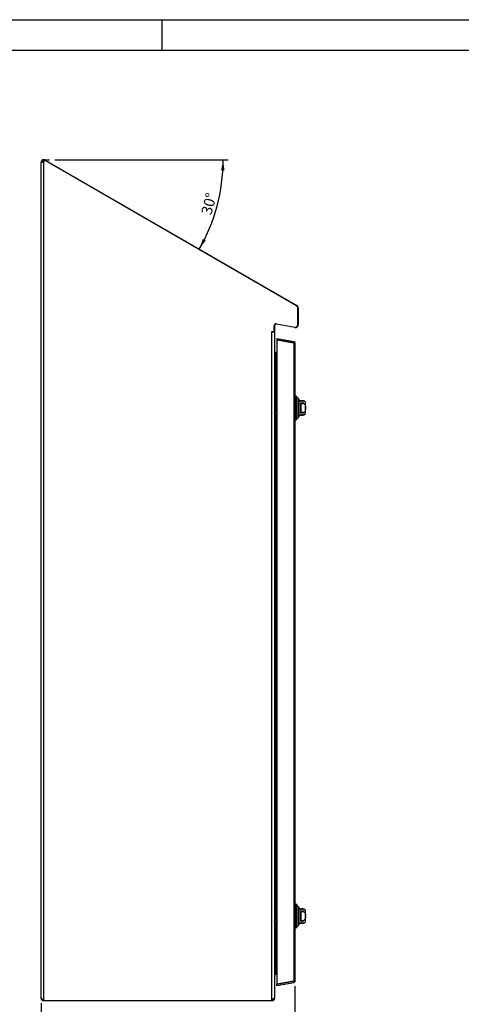
# Model space of a CAD drawing. Extents: x 0 to 420, y 0 to 297.
# Drawn here: x 202 to 289, y 103 to 297 of the extents above; entities that cross this region are included whole.
import ezdxf

# ---------------------------------------------------------------- set-up
doc = ezdxf.new("R2010")
doc.units = 0
doc.linetypes.add('CENTERX2', pattern=[20.32, 12.7, -2.54, 2.54, -2.54])
doc.layers.get('0').update_dxf_attribs({"linetype": 'CONTINUOUS'})
doc.styles.add('SLDTEXTSTYLE1', font='TXT', dxfattribs={"width": 0.75})
doc.dimstyles.new('SLDDIMSTYLE1', dxfattribs={"dimtxt": 2.116667, "dimasz": 2.116667, "dimexe": 0, "dimexo": 0.0625, "dimgap": 0.529167, "dimtad": 1, "dimlfac": 6, "dimrnd": 1e-09, "dimzin": 12, "dimtxsty": 'SLDTEXTSTYLE1', "dimsah": 1, "dimcen": 0.09, "dimazin": 3, "dimtfac": 1, "dimtofl": 0, "dimtmove": 0, "dimatfit": 3, "dimtolj": 1, "dimtzin": 12})
doc.dimstyles.new('SLDDIMSTYLE3', dxfattribs={"dimtxt": 2.116667, "dimasz": 2.116667, "dimexe": 0, "dimexo": 0.0625, "dimgap": 0.529167, "dimtad": 1, "dimdec": 4, "dimlfac": 6, "dimzin": 12, "dimtxsty": 'SLDTEXTSTYLE1', "dimsah": 1, "dimcen": 0.09, "dimazin": 3, "dimtfac": 1, "dimtofl": 0, "dimtmove": 0, "dimatfit": 3, "dimtolj": 1, "dimtzin": 12})

# ---------------------------------------------------------------- blocks, each defined once
blk = doc.blocks.new('_D_3')
at = {"color": 7, "linetype": 'CONTINUOUS'}
blk.add_line((208.84, 269.42), (243.01, 269.42), dxfattribs=at)
blk.add_arc((206.87, 269.42), 35.15, 330, 0, dxfattribs=at)
for points in [[(242.01, 269.42), (241.62, 267.32), (242.28, 267.3)], [(237.3, 251.85), (238.59, 253.56), (238.02, 253.87)]]:
    blk.add_solid(points, dxfattribs=at)
at = {"color": 7, "linetype": 'CONTINUOUS', "insert": (237.63, 258.98), "char_height": 2.117, "attachment_point": 1, "rotation": 75, "style": 'SLDTEXTSTYLE1'}
blk.add_mtext('30°', dxfattribs=at)
blk = doc.blocks.new('_D_4')
at = {"color": 7, "linetype": 'CONTINUOUS'}
for p, q in [((256.15, 106.77), (256.15, 92.92)), ((206.15, 103.48), (206.15, 92.92)), ((206.15, 93.92), (256.15, 93.92))]:
    blk.add_line(p, q, dxfattribs=at)
for points in [[(206.15, 93.92), (208.26, 93.59), (208.26, 94.24)], [(256.15, 93.92), (254.03, 94.24), (254.03, 93.59)]]:
    blk.add_solid(points, dxfattribs=at)
at = {"color": 7, "linetype": 'CONTINUOUS', "insert": (228.8, 96.65), "char_height": 2.117, "attachment_point": 1, "style": 'SLDTEXTSTYLE1'}
blk.add_mtext('300', dxfattribs=at)

msp = doc.modelspace()

# ---------------------------------------------------------------- linework, layer by layer
at = {"color": 7, "linetype": 'CONTINUOUS'}
for p, q in [((0, 297), (420, 297)), ((230, 291), (230, 297)), ((20, 291), (414, 291)), ((206.73062, 269.172121), (206.743778, 269.421775)), ((206.147287, 268.839227), (206.147287, 268.855894)), ((206.147287, 104.484975), (206.147287, 268.839227)), ((206.95562, 269.274472), (206.713954, 269.086083)), ((206.713954, 104.025809), (206.713954, 269.086083)), ((256.488954, 240.676389), (206.95562, 269.274472)), ((206.997287, 269.346641), (256.53062, 240.748558)), ((256.73062, 236.984975), (256.73062, 240.25781)), ((256.813954, 240.25781), (256.813954, 236.984975)), ((252.063954, 235.621452), (252.063954, 236.755119)), ((252.147287, 236.755119), (252.147287, 235.588452)), ((256.148886, 236.426918), (252.518942, 237.066975)), ((252.533413, 237.149042), (256.163357, 236.508985)), ((251.58062, 235.621452), (252.063954, 235.621452)), ((251.58062, 235.588119), (251.58062, 235.621452)), ((251.58062, 104.168544), (251.58062, 235.588119)), ((251.58062, 235.588119), (252.147287, 235.588119)), ((251.897287, 235.621452), (251.897287, 235.588452)), ((252.147287, 235.588452), (251.897287, 235.588452)), ((251.897287, 235.588452), (251.897287, 235.588119)), ((252.147287, 235.588452), (252.147287, 235.588119)), ((252.147287, 235.588119), (252.147287, 104.485211)), ((252.606621, 234.251641), (252.563209, 234.005439)), ((252.563209, 234.005439), (252.606309, 233.99784)), ((252.606621, 233.99784), (252.563209, 233.99784)), ((252.563209, 233.99784), (252.563209, 107.172111)), ((252.606621, 234.251641), (255.926182, 233.666313)), ((252.606621, 233.99784), (252.606621, 107.172111)), ((255.926182, 233.403482), (252.606621, 233.99784)), ((252.626893, 233.99421), (255.88277, 233.420111)), ((255.88277, 233.420111), (255.926182, 233.666313)), ((255.924977, 233.403698), (256.146543, 233.403698)), ((255.926066, 233.403503), (256.146543, 233.403503)), ((255.926182, 233.403482), (255.926182, 107.766469)), ((256.146543, 233.401028), (256.146239, 233.401028)), ((256.146543, 233.403698), (256.146543, 233.403503)), ((256.146543, 233.403503), (256.146543, 233.401028)), ((256.146543, 233.401016), (256.146543, 107.768935)), ((252.463954, 231.404198), (252.563209, 231.430794)), ((252.563209, 231.517067), (252.545913, 231.512432)), ((256.396543, 222.918308), (256.146543, 222.918308)), ((256.313209, 222.918308), (256.146543, 222.918308)), ((256.313209, 218.251641), (256.313209, 222.918308)), ((256.813209, 222.501641), (256.396543, 222.918308)), ((256.396543, 222.918308), (256.396543, 218.251641)), ((252.479876, 220.827834), (252.147287, 221.729356)), ((252.479876, 220.827834), (252.479876, 221.682703)), ((256.813209, 218.668308), (256.813209, 222.501641)), ((256.966543, 218.966641), (256.966543, 222.203308)), ((257.763209, 222.001641), (257.290886, 222.001641)), ((257.346543, 221.497846), (257.763209, 221.497846)), ((257.346543, 219.672104), (257.346543, 221.497846)), ((252.147287, 219.440594), (252.479876, 220.342116)), ((252.479876, 220.342116), (252.479876, 220.827834)), ((252.479876, 220.342116), (252.479876, 219.487247)), ((257.290886, 219.168308), (257.763209, 219.168308)), ((257.763209, 219.672104), (257.346543, 219.672104)), ((256.146543, 218.251641), (256.396543, 218.251641)), ((256.146543, 218.251641), (256.313209, 218.251641)), ((256.396543, 218.251641), (256.813209, 218.668308)), ((256.396543, 122.918309), (256.146543, 122.918309)), ((256.313209, 122.918309), (256.146543, 122.918309)), ((256.313209, 118.251643), (256.313209, 122.918309)), ((256.813209, 122.501643), (256.396543, 122.918309)), ((256.396543, 122.918309), (256.396543, 118.251643)), ((256.813209, 118.668309), (256.813209, 122.501643)), ((256.966543, 118.966643), (256.966543, 122.203309)), ((252.479876, 120.827835), (252.147287, 121.729357)), ((252.147287, 119.440595), (252.479876, 120.342117)), ((252.479876, 120.827835), (252.479876, 121.682704)), ((252.479876, 120.342117), (252.479876, 120.827835)), ((252.479876, 120.342117), (252.479876, 119.487248)), ((257.763209, 122.001643), (257.290886, 122.001643)), ((257.346543, 119.672105), (257.346543, 121.497847)), ((257.346543, 121.497847), (257.763209, 121.497847)), ((256.146543, 118.251643), (256.396543, 118.251643)), ((256.146543, 118.251643), (256.313209, 118.251643)), ((256.396543, 118.251643), (256.813209, 118.668309)), ((257.290886, 119.168309), (257.763209, 119.168309)), ((257.763209, 119.672105), (257.346543, 119.672105)), ((252.147287, 109.268544), (252.463954, 109.268544)), ((252.563209, 109.268544), (252.463954, 109.268544)), ((252.463954, 109.168309), (252.563209, 109.168309)), ((252.606621, 107.172111), (252.563209, 107.172111)), ((252.563209, 107.164511), (252.606309, 107.172111)), ((252.606621, 106.918309), (252.563209, 107.164511)), ((255.926182, 107.766469), (252.606621, 107.172111)), ((252.606621, 106.918309), (255.926182, 107.503637)), ((252.626893, 107.17574), (255.88277, 107.749839)), ((255.88277, 107.749839), (255.926182, 107.503637)), ((255.924977, 107.766253), (256.146543, 107.766253)), ((255.926066, 107.766448), (256.146543, 107.766448)), ((256.146543, 107.768923), (256.146239, 107.768923)), ((256.146543, 107.766448), (256.146543, 107.768923)), ((256.146543, 107.766253), (256.146543, 107.766448)), ((206.713954, 104.025809), (206.73062, 104.001642)), ((206.73062, 103.918309), (206.713954, 103.918309)), ((206.73062, 104.001642), (251.58062, 104.001642)), ((206.73062, 104.001642), (206.73062, 103.918309)), ((251.563954, 103.918309), (206.73062, 103.918309)), ((251.563954, 104.001642), (251.563954, 103.918309)), ((251.58062, 103.918309), (251.563954, 103.918309)), ((251.58062, 104.001642), (251.58062, 104.168544)), ((252.147287, 104.485211), (252.147287, 104.484975))]:
    msp.add_line(p, q, dxfattribs=at)
at = {"color": 7, "linetype": 'CENTERX2'}
msp.add_line((206.713954, 269.42256), (207.836549, 269.42256), dxfattribs=at)
at = {"color": 8, "linetype": 'CONTINUOUS'}
for p, q in [((252.463954, 221.725862), (252.463954, 231.404198)), ((257.002211, 219.001641), (257.002211, 222.168308)), ((257.290886, 222.001641), (257.290886, 219.168308)), ((257.763209, 221.497846), (257.763209, 222.001641)), ((252.463954, 121.725863), (252.463954, 219.444088)), ((257.763209, 219.168308), (257.763209, 219.672104)), ((257.002211, 119.001643), (257.002211, 122.168309)), ((257.290886, 122.001643), (257.290886, 119.168309)), ((257.763209, 121.497847), (257.763209, 122.001643)), ((252.463954, 109.268544), (252.463954, 119.444089)), ((257.763209, 119.168309), (257.763209, 119.672105))]:
    msp.add_line(p, q, dxfattribs=at)
at = {"color": 7, "linetype": 'CONTINUOUS'}
for centre, radius, start, end in [((206.713954, 268.855894), 0.566667, 86.98303869, 180), ((206.713954, 268.855894), 0.566667, 60, 86.98303869), ((206.713954, 268.855894), 0.316667, 86.98303869, 150.95095335), ((206.713954, 268.855894), 0.316667, 72.91859861, 86.98303869), ((256.247287, 240.25781), 0.483333, 0, 60), ((256.247287, 240.25781), 0.566667, 0, 60), ((252.463954, 236.755119), 0.4, 80, 180), ((252.463954, 236.755119), 0.316667, 80, 180), ((256.247287, 236.984975), 0.566667, 260, 0), ((256.247287, 236.984975), 0.483333, 260, 0), ((252.463954, 231.818309), 0.316667, 180, 285), ((256.764876, 222.203308), 0.201667, 0, 76.13296982), ((256.930043, 222.126641), 0.083333, 30, 64.02365726), ((257.290886, 222.334975), 0.333333, 210, 270), ((257.763209, 221.501641), 0.5, 0, 90), ((256.764876, 218.966641), 0.201667, 283.86703018, 0), ((256.930043, 219.043308), 0.083333, 295.97634274, 330), ((257.290886, 218.834975), 0.333333, 90, 150), ((257.763209, 219.668308), 0.5, 270, 0), ((256.764876, 122.203309), 0.201667, 0, 76.13296982), ((256.930043, 122.126643), 0.083333, 30, 64.02365726), ((257.290886, 122.334976), 0.333333, 210, 270), ((257.763209, 121.501643), 0.5, 0, 90), ((256.764876, 118.966643), 0.201667, 283.86703018, 0), ((256.930043, 119.043309), 0.083333, 295.97634274, 330), ((257.290886, 118.834976), 0.333333, 90, 150), ((257.763209, 119.668309), 0.5, 270, 0), ((252.463954, 108.851642), 0.316667, 90, 180), ((206.713954, 104.484975), 0.566667, 180, 270), ((251.58062, 104.484975), 0.566667, 270, 0), ((251.58062, 104.484975), 0.316667, 270, 307.05101778)]:
    msp.add_arc(centre, radius, start, end, dxfattribs=at)
for points, knots in [([(206.147287, 268.839227), (206.147287, 268.849603), (206.150959, 268.859814), (206.165335, 268.880275), (206.176184, 268.890622), (206.204643, 268.911247), (206.222052, 268.921437), (206.263067, 268.941931), (206.286967, 268.952339), (206.33931, 268.972875), (206.367812, 268.983059), (206.429419, 269.003621), (206.462622, 269.014016), (206.530827, 269.034496), (206.566153, 269.044691), (206.639222, 269.065356), (206.676539, 269.075706), (206.713954, 269.086083)], [0, 0, 0, 0, 0.125, 0.125, 0.25, 0.25, 0.375, 0.375, 0.5, 0.5, 0.625, 0.625, 0.75, 0.75, 0.875, 0.875, 1, 1, 1, 1]), ([(255.895616, 233.408955), (255.895591, 233.409103), (255.895253, 233.411158), (255.892769, 233.414575), (255.888429, 233.418526), (255.884656, 233.419583), (255.88277, 233.420111)], [0, 0, 0, 0, 0.0252639267, 0.3501759512, 0.6750879756, 1, 1, 1, 1]), ([(252.463954, 231.404198), (252.422502, 231.397127), (252.381067, 231.390056), (252.304474, 231.375915), (252.269347, 231.368844), (252.210726, 231.354702), (252.187255, 231.347631), (252.155529, 231.333489), (252.147287, 231.326419), (252.147287, 231.319348)], [0, 0, 0, 0, 0.25, 0.25, 0.5, 0.5, 0.75, 0.75, 1, 1, 1, 1]), ([(252.463954, 231.404198), (252.388103, 231.397127), (252.27107, 231.386217), (252.179507, 231.375308), (252.147287, 231.371469)], [0, 0, 0, 0, 0.6481163407, 1, 1, 1, 1]), ([(257.763209, 221.497846), (257.783152, 221.496768), (257.823739, 221.494574), (257.882167, 221.477176), (257.937179, 221.450482), (257.992177, 221.411666), (258.045436, 221.358894), (258.089253, 221.298475), (258.12245, 221.239023), (258.156117, 221.164032), (258.183159, 221.078878), (258.203634, 220.985146), (258.220602, 220.877188), (258.232333, 220.739469), (258.236068, 220.572461), (258.231374, 220.418301), (258.218826, 220.27833), (258.198672, 220.153385), (258.171483, 220.050895), (258.141226, 219.971352), (258.111508, 219.90925), (258.072677, 219.846353), (258.022519, 219.786119), (257.962118, 219.734285), (257.89684, 219.69805), (257.829164, 219.676079), (257.785476, 219.673446), (257.763209, 219.672104)], [0, 0, 0, 0, 0.0263295897, 0.053587501, 0.0798963135, 0.1069062527, 0.1422067121, 0.1785130911, 0.2052056974, 0.2321138648, 0.2870785541, 0.3229221962, 0.3589026455, 0.4314888272, 0.5054552457, 0.5796683513, 0.6352772979, 0.6911465311, 0.7468200944, 0.7750955648, 0.8035573048, 0.8377271409, 0.8725522063, 0.9067887728, 0.9423430168, 0.9706134832, 1, 1, 1, 1]), ([(258.263209, 219.668308), (258.263209, 219.680553), (258.263209, 219.699389), (258.263209, 219.813695), (258.263209, 219.932002), (258.263209, 220.078858), (258.263209, 220.292273), (258.263209, 220.584975), (258.263209, 220.877676), (258.263209, 221.091091), (258.263209, 221.237947), (258.263209, 221.356254), (258.263209, 221.47056), (258.263209, 221.489397), (258.263209, 221.501641)], [0, 0, 0, 0, 0.1197284222, 0.1841803301, 0.25, 0.3158196699, 0.3802715778, 0.5, 0.6197284222, 0.6841803301, 0.75, 0.8158196699, 0.8802715778, 1, 1, 1, 1]), ([(257.763209, 121.497847), (257.783152, 121.496769), (257.823739, 121.494575), (257.882167, 121.477177), (257.937179, 121.450483), (257.992177, 121.411667), (258.045436, 121.358895), (258.089253, 121.298476), (258.12245, 121.239024), (258.156117, 121.164033), (258.183159, 121.078879), (258.203634, 120.985148), (258.220602, 120.877189), (258.232333, 120.73947), (258.236068, 120.572463), (258.231374, 120.418302), (258.218826, 120.278331), (258.198672, 120.153386), (258.171483, 120.050897), (258.141226, 119.971353), (258.111508, 119.909252), (258.072677, 119.846355), (258.022519, 119.78612), (257.962118, 119.734286), (257.89684, 119.698051), (257.829164, 119.67608), (257.785476, 119.673447), (257.763209, 119.672105)], [0, 0, 0, 0, 0.0263295897, 0.053587501, 0.0798963135, 0.1069062527, 0.1422067121, 0.1785130911, 0.2052056974, 0.2321138648, 0.2870785541, 0.3229221962, 0.3589026455, 0.4314888272, 0.5054552457, 0.5796683513, 0.6352772979, 0.6911465311, 0.7468200944, 0.7750955648, 0.8035573048, 0.8377271409, 0.8725522063, 0.9067887728, 0.9423430168, 0.9706134832, 1, 1, 1, 1]), ([(258.263209, 119.668309), (258.263209, 119.680554), (258.263209, 119.699391), (258.263209, 119.813697), (258.263209, 119.932003), (258.263209, 120.078859), (258.263209, 120.292274), (258.263209, 120.584976), (258.263209, 120.877678), (258.263209, 121.091092), (258.263209, 121.237949), (258.263209, 121.356255), (258.263209, 121.470561), (258.263209, 121.489398), (258.263209, 121.501643)], [0, 0, 0, 0, 0.1197284222, 0.1841803301, 0.25, 0.3158196699, 0.3802715778, 0.5, 0.6197284222, 0.6841803301, 0.75, 0.8158196699, 0.8802715778, 1, 1, 1, 1]), ([(255.895616, 107.760996), (255.895591, 107.760848), (255.895253, 107.758793), (255.892769, 107.755376), (255.888429, 107.751425), (255.884656, 107.750368), (255.88277, 107.749839)], [0, 0, 0, 0, 0.0252639267, 0.3501759512, 0.6750879756, 1, 1, 1, 1]), ([(206.713954, 104.025809), (206.639089, 104.064428), (206.566138, 104.102053), (206.462585, 104.159872), (206.429949, 104.178881), (206.368564, 104.216956), (206.33965, 104.236141), (206.286902, 104.27462), (206.263451, 104.293616), (206.222404, 104.3317), (206.204696, 104.350947), (206.176189, 104.389365), (206.165471, 104.40835), (206.151017, 104.446448), (206.147287, 104.465666), (206.147287, 104.484975)], [0, 0, 0, 0, 0.25, 0.25, 0.375, 0.375, 0.5, 0.5, 0.625, 0.625, 0.75, 0.75, 0.875, 0.875, 1, 1, 1, 1]), ([(252.147287, 104.485211), (252.147287, 104.4719), (252.143612, 104.458796), (252.129234, 104.432548), (252.118407, 104.419297), (252.089914, 104.392807), (252.072486, 104.379728), (252.031491, 104.353453), (252.007625, 104.340118), (251.95519, 104.313731), (251.926668, 104.300663), (251.865172, 104.274334), (251.831916, 104.260977), (251.763599, 104.234664), (251.728289, 104.221594), (251.655492, 104.195183), (251.618038, 104.181856), (251.58062, 104.168544)], [0, 0, 0, 0, 0.125, 0.125, 0.25, 0.25, 0.375, 0.375, 0.5, 0.5, 0.625, 0.625, 0.75, 0.75, 0.875, 0.875, 1, 1, 1, 1])]:
    msp.add_open_spline(points, degree=3, knots=knots, dxfattribs=at)
for points in [[(256.146543, 233.403698), (256.14339, 233.434755), (256.137084, 233.496871), (256.087887, 233.57824), (256.016297, 233.640819), (255.95622, 233.657815), (255.926182, 233.666313)], [(255.926182, 233.403482), (255.95622, 233.403277), (256.016297, 233.402866), (256.087887, 233.402249), (256.137084, 233.401633), (256.14339, 233.401222), (256.146543, 233.401016)], [(255.926182, 107.766469), (255.95622, 107.766674), (256.016297, 107.767085), (256.087887, 107.767702), (256.137084, 107.768318), (256.14339, 107.768729), (256.146543, 107.768935)], [(256.146543, 107.766253), (256.14339, 107.735195), (256.137084, 107.67308), (256.087887, 107.591711), (256.016297, 107.529132), (255.95622, 107.512136), (255.926182, 107.503637)]]:
    msp.add_open_spline(points, degree=3, dxfattribs=at)

# ---------------------------------------------------------------- dimensions: what is measured, and where the dimension line sits
dim = msp.add_angular_dim_2l(base=(240.816056, 260.325614), line1=((256.53062, 240.748558), (206.997287, 269.346641)), line2=((207.836549, 269.42256), (206.713954, 269.42256)), dimstyle='SLDDIMSTYLE3', dxfattribs=at)
dim.commit()
dim.dimension.update_dxf_attribs({"geometry": '_D_3', "text_midpoint": (240.816056, 260.325614), "dimtype": 162})
dim = msp.add_linear_dim(base=(256.146543, 93.918309), p1=(206.147287, 104.484975), p2=(256.146543, 107.768935), dimstyle='SLDDIMSTYLE1', dxfattribs=at)
dim.commit()
dim.dimension.update_dxf_attribs({"geometry": '_D_4', "text_midpoint": (231.146915, 93.918309), "dimtype": 160})

doc.saveas('drawing.dxf')
